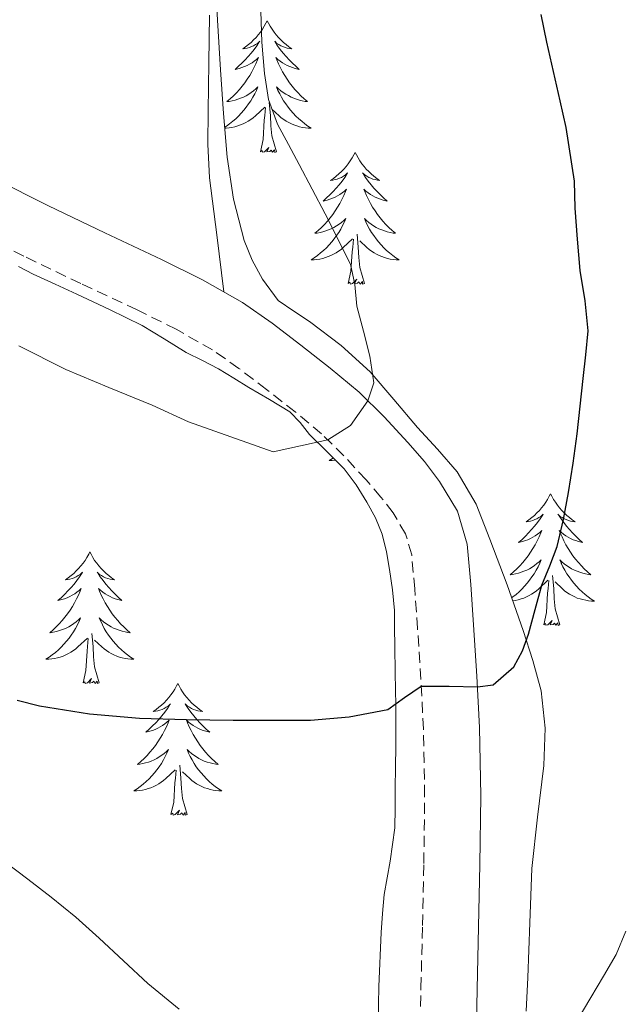
# Model space of a CAD drawing. Units: metres. Extents: x 607654 to 612155, y 4659464 to 4662503.
# Drawn here: x 609155 to 609210, y 4661081 to 4661171 of the extents above; entities that cross this region are included whole.
import ezdxf

# ---------------------------------------------------------------- set-up
doc = ezdxf.new("R2010")
doc.units = ezdxf.units.M
doc.header["$MEASUREMENT"] = 0
doc.linetypes.add('TRAZOSX2', pattern=[1.5, 1, -0.5])
for name, color, linetype, lineweight in [('Level 21', 19, 'Continuous', 0), ('Level 35', 92, 'Continuous', 0), ('Level 36', 19, 'Continuous', 40), ('Level 4', 36, 'Continuous', 30), ('Level 5', 36, 'Continuous', 0)]:
    doc.layers.add(name, color=color, linetype=linetype, lineweight=lineweight)

msp = doc.modelspace()

# ---------------------------------------------------------------- linework, layer by layer
at = {"layer": 'Level 21', "color": 19, "linetype": 'Continuous', "lineweight": 0}
msp.add_polyline3d([(609153.07, 4661156.18, 368.2), (609157.97, 4661153.74, 368.37), (609163.07, 4661151.3, 368.51), (609168.19, 4661148.89, 368.7), (609171.92, 4661147.05, 368.96), (609175.54, 4661144.99, 369.24), (609178.22, 4661143.12, 369.46), (609180.81, 4661141.13, 369.68), (609183.49, 4661139.05, 369.84), (609186.1, 4661136.87, 369.99), (609188.38, 4661134.64, 370.23), (609190.52, 4661132.31, 370.69), (609192.01, 4661130.59, 371.26), (609193.39, 4661128.79, 371.85), (609195, 4661126.1, 372.52), (609195.87, 4661123.11, 373.14), (609196.2, 4661119.47, 373.79), (609196.45, 4661115.82, 374.36), (609196.76, 4661111.18, 374.97), (609197, 4661106.53, 375.57), (609197.11, 4661100.33, 376.49), (609197.04, 4661094.13, 377.39), (609196.9, 4661088.48, 377.97), (609196.784, 4661082.826, 378.51), (609196.683, 4661078.166, 379.13)], dxfattribs=at)
at = {"layer": 'Level 21', "color": 19, "linetype": 'TRAZOSX2', "lineweight": 0}
msp.add_polyline3d([(609191.61, 4661078.26, 379.13), (609191.7, 4661082.94, 378.51), (609191.83, 4661088.6, 377.97), (609191.96, 4661094.21, 377.39), (609192.03, 4661100.32, 376.49), (609191.93, 4661106.36, 375.57), (609191.69, 4661110.87, 374.97), (609191.39, 4661115.48, 374.36), (609191.14, 4661119.07, 373.79), (609190.857, 4661122.162, 373.14), (609190.307, 4661124.052, 372.52), (609189.177, 4661125.942, 371.85), (609188.077, 4661127.381, 371.26), (609186.727, 4661128.931, 370.69), (609184.727, 4661131.111, 370.23), (609182.698, 4661133.101, 369.99), (609180.308, 4661135.091, 369.84), (609177.708, 4661137.11, 369.68), (609175.218, 4661139.03, 369.46), (609172.828, 4661140.69, 369.24), (609169.539, 4661142.56, 368.96), (609165.989, 4661144.319, 368.7), (609160.899, 4661146.709, 368.51), (609155.74, 4661149.179, 368.37), (609150.81, 4661151.638, 368.2)], dxfattribs=at)
at = {"layer": 'Level 35', "color": 92, "linetype": 'Continuous', "lineweight": 0, "ltscale": 0.5}
for points in [[(609180.18, 4661144.19, 375.83), (609178.78, 4661145.17, 375.68), (609177.34, 4661147.1, 375.58), (609176.41, 4661148.81, 375.58), (609175.69, 4661150.61, 375.55), (609174.71, 4661154.35, 375.34), (609174.15, 4661158.14, 375.12), (609173.83, 4661162.09, 374.91), (609173.56, 4661166.06, 374.7), (609173.27, 4661170.53, 374.64), (609173.04, 4661175.01, 374.61)], [(609155.25, 4661148.25, 371.94), (609156.59, 4661147.55, 371.93), (609158.56, 4661146.64, 371.94), (609160.54, 4661145.74, 371.96), (609163.5, 4661144.35, 371.94), (609166.44, 4661142.91, 372.09), (609168.45, 4661141.71, 372.35), (609170.43, 4661140.47, 372.63), (609171.91, 4661139.73, 372.83), (609173.37, 4661138.97, 373.02), (609174.74, 4661138.13, 373.19), (609176.1, 4661137.29, 373.28), (609177.97, 4661136.22, 373.32), (609179.82, 4661135.1, 373.34), (609180.76, 4661134.12, 373.33), (609181.61, 4661133.04, 373.33), (609183.18, 4661131.5, 373.43), (609184.73, 4661129.93, 373.64), (609185.83, 4661128.48, 373.87), (609186.79, 4661126.93, 374.13), (609187.57, 4661125.51, 374.4), (609188.18, 4661124.02, 374.7), (609188.58, 4661122.42, 375.03), (609188.85, 4661120.82, 375.45), (609189.13, 4661118.97, 376.07)], [(609201.21, 4661080.86, 385.52), (609201.37, 4661083.91, 384.78), (609201.56, 4661088.83, 384.06), (609201.75, 4661093.75, 383.35), (609202.25, 4661098.42, 382.22), (609202.83, 4661103.08, 381.12), (609202.95, 4661106.47, 380.67), (609202.57, 4661109.85, 380.5), (609201.84, 4661112.59, 380.5), (609200.95, 4661115.3, 380.5), (609199.49, 4661119.45, 380.5), (609197.94, 4661123.57, 380.5), (609196.69, 4661126.75, 380.19), (609194.99, 4661129.67, 379.52), (609193.2, 4661131.71, 378.82), (609191.37, 4661133.67, 378.14), (609189.25, 4661136.21, 377.47), (609187.1, 4661138.72, 376.91), (609184.46, 4661141.09, 376.45), (609181.6, 4661143.27, 376.02), (609180.18, 4661144.19, 375.83)], [(609189.13, 4661118.97, 376.07), (609189.29, 4661117.11, 376.7), (609189.31, 4661115.51, 377.21), (609189.34, 4661113.91, 377.72), (609189.37, 4661111.45, 378.58), (609189.39, 4661109.98, 378.97), (609189.42, 4661108.49, 379.32), (609189.43, 4661106.67, 379.74), (609189.43, 4661104.83, 380.12), (609189.4, 4661102.92, 380.27), (609189.36, 4661101, 380.24), (609189.35, 4661099.21, 380.05), (609189.33, 4661097.43, 379.96), (609188.9, 4661094.42, 380.27), (609188.36, 4661091.42, 380.58), (609188.2, 4661089.68, 380.69), (609188.09, 4661087.96, 380.9), (609187.89, 4661083.07, 382.19), (609187.79, 4661078.2, 383.62)]]:
    msp.add_polyline3d(points, dxfattribs=at)
at = {"layer": 'Level 36', "color": 92, "linetype": 'Continuous', "lineweight": 0}
for points in [[(609172.54, 4661170.98, 368.84), (609172.5, 4661166.67, 369.02), (609172.44, 4661162.35, 369.22), (609172.39, 4661159.31, 369.32), (609172.54, 4661156.27, 369.33), (609173.2, 4661151.11, 369.22), (609173.85, 4661145.95, 369.11)], [(609177.78, 4661170.48, 0.01), (609177.66, 4661170.26, 0.01), (609177.51, 4661169.99, 0.01), (609177.34, 4661169.72, 0.01), (609177.16, 4661169.46, 0.01), (609176.96, 4661169.21, 0.01), (609176.76, 4661168.98, 0.01), (609176.54, 4661168.75, 0.01), (609176.31, 4661168.53, 0.01), (609176.07, 4661168.33, 0.01), (609175.82, 4661168.14, 0.01), (609175.56, 4661167.96, 0.01), (609175.76, 4661167.99, 0.01), (609175.96, 4661168.02, 0.01), (609176.16, 4661168.08, 0.01), (609176.35, 4661168.15, 0.01), (609176.54, 4661168.23, 0.01), (609176.72, 4661168.33, 0.01), (609176.9, 4661168.44, 0.01), (609177.1, 4661168.63, 0.01), (609177.06, 4661168.57, 0.01), (609176.83, 4661168.23, 0.01), (609176.59, 4661167.89, 0.01), (609176.33, 4661167.56, 0.01), (609176.06, 4661167.25, 0.01), (609175.78, 4661166.94, 0.01), (609175.49, 4661166.65, 0.01), (609175.19, 4661166.37, 0.01), (609174.88, 4661166.09, 0.01), (609175, 4661166.12, 0.01), (609175.25, 4661166.17, 0.01), (609175.49, 4661166.25, 0.01), (609175.72, 4661166.34, 0.01), (609175.96, 4661166.44, 0.01), (609176.18, 4661166.56, 0.01), (609176.4, 4661166.69, 0.01), (609176.6, 4661166.83, 0.01), (609176.8, 4661166.99, 0.01), (609176.99, 4661167.16, 0.01)], [(609177.78, 4661170.48, 0.01), (609177.89, 4661170.26, 0.01), (609178.04, 4661169.99, 0.01), (609178.21, 4661169.72, 0.01), (609178.39, 4661169.46, 0.01), (609178.58, 4661169.21, 0.01), (609178.79, 4661168.98, 0.01), (609179.01, 4661168.75, 0.01), (609179.24, 4661168.53, 0.01), (609179.48, 4661168.33, 0.01), (609179.73, 4661168.14, 0.01), (609179.99, 4661167.96, 0.01), (609179.79, 4661167.99, 0.01), (609179.59, 4661168.02, 0.01), (609179.39, 4661168.08, 0.01), (609179.2, 4661168.15, 0.01), (609179.01, 4661168.23, 0.01), (609178.83, 4661168.33, 0.01), (609178.65, 4661168.44, 0.01), (609178.45, 4661168.63, 0.01), (609178.49, 4661168.57, 0.01), (609178.72, 4661168.23, 0.01), (609178.96, 4661167.89, 0.01), (609179.22, 4661167.56, 0.01), (609179.48, 4661167.25, 0.01), (609179.76, 4661166.94, 0.01), (609180.06, 4661166.65, 0.01), (609180.36, 4661166.37, 0.01), (609180.67, 4661166.09, 0.01), (609180.55, 4661166.12, 0.01), (609180.3, 4661166.17, 0.01), (609180.06, 4661166.25, 0.01), (609179.82, 4661166.34, 0.01), (609179.59, 4661166.44, 0.01), (609179.37, 4661166.56, 0.01), (609179.16, 4661166.69, 0.01), (609178.95, 4661166.83, 0.01), (609178.75, 4661166.99, 0.01), (609178.56, 4661167.16, 0.01), (609178.65, 4661166.94, 0.01), (609178.81, 4661166.58, 0.01), (609178.98, 4661166.22, 0.01), (609179.16, 4661165.88, 0.01), (609179.36, 4661165.54, 0.01), (609179.58, 4661165.21, 0.01), (609179.8, 4661164.88, 0.01), (609180.04, 4661164.57, 0.01), (609180.29, 4661164.27, 0.01), (609180.56, 4661163.98, 0.01), (609180.83, 4661163.69, 0.01), (609181.12, 4661163.43, 0.01), (609181.42, 4661163.17, 0.01), (609181.22, 4661163.19, 0.01), (609180.95, 4661163.24, 0.01), (609180.69, 4661163.3, 0.01), (609180.43, 4661163.38, 0.01), (609180.18, 4661163.47, 0.01), (609179.93, 4661163.58, 0.01), (609179.69, 4661163.71, 0.01), (609179.45, 4661163.84, 0.01), (609179.23, 4661163.99, 0.01), (609179.01, 4661164.16, 0.01), (609178.81, 4661164.33, 0.01), (609178.61, 4661164.52, 0.01), (609178.75, 4661164.19, 0.01)], [(609176.99, 4661167.158, 0.01), (609176.9, 4661166.938, 0.01), (609176.74, 4661166.578, 0.01), (609176.57, 4661166.218, 0.01), (609176.39, 4661165.878, 0.01), (609176.19, 4661165.538, 0.01), (609175.97, 4661165.208, 0.01), (609175.75, 4661164.878, 0.01), (609175.51, 4661164.568, 0.01), (609175.26, 4661164.268, 0.01), (609174.99, 4661163.978, 0.01), (609174.72, 4661163.688, 0.01), (609174.43, 4661163.428, 0.01), (609174.13, 4661163.168, 0.01), (609174.33, 4661163.188, 0.01), (609174.6, 4661163.238, 0.01), (609174.86, 4661163.298, 0.01), (609175.12, 4661163.378, 0.01), (609175.37, 4661163.468, 0.01), (609175.62, 4661163.578, 0.01), (609175.86, 4661163.708, 0.01), (609176.1, 4661163.838, 0.01), (609176.32, 4661163.988, 0.01), (609176.54, 4661164.158, 0.01), (609176.74, 4661164.328, 0.01), (609176.94, 4661164.518, 0.01), (609176.8, 4661164.188, 0.01), (609176.64, 4661163.868, 0.01), (609176.47, 4661163.558, 0.01), (609176.29, 4661163.248, 0.01), (609176.09, 4661162.958, 0.01), (609175.88, 4661162.668, 0.01), (609175.66, 4661162.388, 0.01), (609175.43, 4661162.118, 0.01), (609175.18, 4661161.868, 0.01), (609174.92, 4661161.618, 0.01), (609174.65, 4661161.388, 0.01), (609174.37, 4661161.168, 0.01), (609174.08, 4661160.958, 0.01), (609173.93, 4661160.848, 0.01)], [(609178.75, 4661164.188, 0.01), (609178.91, 4661163.868, 0.01), (609179.08, 4661163.558, 0.01), (609179.26, 4661163.248, 0.01), (609179.46, 4661162.958, 0.01), (609179.67, 4661162.668, 0.01), (609179.89, 4661162.388, 0.01), (609180.12, 4661162.118, 0.01), (609180.37, 4661161.868, 0.01), (609180.63, 4661161.618, 0.01), (609180.9, 4661161.388, 0.01), (609181.18, 4661161.168, 0.01), (609181.46, 4661160.958, 0.01), (609181.76, 4661160.768, 0.01), (609181.49, 4661160.768, 0.01), (609181.23, 4661160.798, 0.01), (609180.96, 4661160.838, 0.01), (609180.71, 4661160.898, 0.01), (609180.45, 4661160.968, 0.01), (609180.2, 4661161.058, 0.01), (609179.96, 4661161.158, 0.01), (609179.72, 4661161.268, 0.01), (609179.49, 4661161.408, 0.01), (609179.27, 4661161.548, 0.01), (609179.05, 4661161.708, 0.01), (609178.85, 4661161.878, 0.01), (609178.19, 4661162.498, 0.01)], [(609173.94, 4661160.77, 0.01), (609174.06, 4661160.77, 0.01), (609174.32, 4661160.8, 0.01), (609174.58, 4661160.84, 0.01), (609174.84, 4661160.9, 0.01), (609175.1, 4661160.97, 0.01), (609175.35, 4661161.06, 0.01), (609175.59, 4661161.16, 0.01), (609175.83, 4661161.27, 0.01), (609176.06, 4661161.41, 0.01), (609176.28, 4661161.55, 0.01), (609176.5, 4661161.71, 0.01), (609176.7, 4661161.88, 0.01), (609177.55, 4661162.68, 0.01)], [(609177.16, 4661158.63, 0.01), (609177.4, 4661159.75, 0.01), (609177.51, 4661161.49, 0.01), (609177.56, 4661161.92, 0.01), (609177.62, 4661162.65, 0.01)], [(609178.63, 4661158.63, 0.01), (609178.2, 4661160.07, 0.01), (609178.11, 4661160.97, 0.01), (609178.06, 4661161.92, 0.01), (609177.96, 4661163.09, 0.01)], [(609178.63, 4661158.63, 0.01), (609178.45, 4661158.56, 0.01), (609178.43, 4661158.8, 0.01), (609178.24, 4661158.58, 0.01), (609178.12, 4661158.78, 0.01), (609178, 4661158.67, 0.01), (609177.73, 4661158.62, 0.01), (609177.93, 4661159.01, 0.01), (609177.54, 4661158.63, 0.01), (609177.35, 4661158.58, 0.01), (609177.31, 4661158.74, 0.01), (609177.16, 4661158.63, 0.01)], [(609185.74, 4661158.56, 0.01), (609185.62, 4661158.34, 0.01), (609185.47, 4661158.07, 0.01), (609185.3, 4661157.8, 0.01), (609185.12, 4661157.54, 0.01), (609184.92, 4661157.3, 0.01), (609184.72, 4661157.06, 0.01), (609184.5, 4661156.83, 0.01), (609184.27, 4661156.62, 0.01), (609184.03, 4661156.41, 0.01), (609183.78, 4661156.22, 0.01), (609183.52, 4661156.04, 0.01), (609183.72, 4661156.07, 0.01), (609183.92, 4661156.11, 0.01), (609184.12, 4661156.16, 0.01), (609184.31, 4661156.23, 0.01), (609184.5, 4661156.31, 0.01), (609184.68, 4661156.41, 0.01), (609184.86, 4661156.53, 0.01), (609185.06, 4661156.72, 0.01), (609185.02, 4661156.65, 0.01), (609184.79, 4661156.31, 0.01), (609184.55, 4661155.97, 0.01), (609184.29, 4661155.64, 0.01), (609184.02, 4661155.33, 0.01), (609183.74, 4661155.02, 0.01), (609183.45, 4661154.73, 0.01), (609183.15, 4661154.45, 0.01), (609182.84, 4661154.17, 0.01), (609182.96, 4661154.2, 0.01), (609183.21, 4661154.26, 0.01), (609183.45, 4661154.33, 0.01), (609183.68, 4661154.42, 0.01), (609183.92, 4661154.52, 0.01), (609184.14, 4661154.64, 0.01), (609184.36, 4661154.77, 0.01), (609184.56, 4661154.91, 0.01), (609184.76, 4661155.07, 0.01), (609184.95, 4661155.24, 0.01), (609184.86, 4661155.02, 0.01), (609184.7, 4661154.66, 0.01), (609184.53, 4661154.3, 0.01), (609184.35, 4661153.96, 0.01), (609184.15, 4661153.62, 0.01), (609183.93, 4661153.29, 0.01), (609183.71, 4661152.96, 0.01), (609183.47, 4661152.65, 0.01), (609183.22, 4661152.35, 0.01), (609182.95, 4661152.06, 0.01), (609182.68, 4661151.78, 0.01), (609182.39, 4661151.51, 0.01), (609182.09, 4661151.25, 0.01), (609182.29, 4661151.27, 0.01), (609182.56, 4661151.32, 0.01), (609182.82, 4661151.38, 0.01), (609183.08, 4661151.46, 0.01), (609183.33, 4661151.56, 0.01), (609183.58, 4661151.66, 0.01), (609183.82, 4661151.79, 0.01), (609184.06, 4661151.93, 0.01), (609184.28, 4661152.07, 0.01), (609184.5, 4661152.24, 0.01), (609184.7, 4661152.41, 0.01), (609184.9, 4661152.6, 0.01), (609184.76, 4661152.28, 0.01)], [(609185.74, 4661158.56, 0.01), (609185.85, 4661158.34, 0.01), (609186, 4661158.07, 0.01), (609186.17, 4661157.8, 0.01), (609186.35, 4661157.54, 0.01), (609186.54, 4661157.3, 0.01), (609186.75, 4661157.06, 0.01), (609186.97, 4661156.83, 0.01), (609187.2, 4661156.62, 0.01), (609187.44, 4661156.41, 0.01), (609187.69, 4661156.22, 0.01), (609187.95, 4661156.04, 0.01), (609187.75, 4661156.07, 0.01), (609187.55, 4661156.11, 0.01), (609187.35, 4661156.16, 0.01), (609187.16, 4661156.23, 0.01), (609186.97, 4661156.31, 0.01), (609186.79, 4661156.41, 0.01), (609186.61, 4661156.53, 0.01), (609186.41, 4661156.72, 0.01), (609186.45, 4661156.65, 0.01), (609186.68, 4661156.31, 0.01), (609186.92, 4661155.97, 0.01), (609187.18, 4661155.64, 0.01), (609187.44, 4661155.33, 0.01), (609187.72, 4661155.02, 0.01), (609188.02, 4661154.73, 0.01), (609188.32, 4661154.45, 0.01), (609188.63, 4661154.17, 0.01), (609188.51, 4661154.2, 0.01), (609188.26, 4661154.26, 0.01), (609188.02, 4661154.33, 0.01), (609187.78, 4661154.42, 0.01), (609187.55, 4661154.52, 0.01), (609187.33, 4661154.64, 0.01), (609187.12, 4661154.77, 0.01), (609186.91, 4661154.91, 0.01), (609186.71, 4661155.07, 0.01), (609186.52, 4661155.24, 0.01), (609186.61, 4661155.02, 0.01), (609186.77, 4661154.66, 0.01), (609186.94, 4661154.3, 0.01), (609187.12, 4661153.96, 0.01), (609187.32, 4661153.62, 0.01), (609187.54, 4661153.29, 0.01), (609187.76, 4661152.96, 0.01), (609188, 4661152.65, 0.01), (609188.25, 4661152.35, 0.01), (609188.52, 4661152.06, 0.01), (609188.79, 4661151.78, 0.01), (609189.08, 4661151.51, 0.01), (609189.38, 4661151.25, 0.01), (609189.18, 4661151.27, 0.01), (609188.91, 4661151.32, 0.01), (609188.65, 4661151.38, 0.01), (609188.39, 4661151.46, 0.01), (609188.14, 4661151.56, 0.01), (609187.89, 4661151.66, 0.01), (609187.65, 4661151.79, 0.01), (609187.41, 4661151.93, 0.01), (609187.19, 4661152.07, 0.01), (609186.97, 4661152.24, 0.01), (609186.77, 4661152.41, 0.01), (609186.57, 4661152.6, 0.01), (609186.71, 4661152.28, 0.01)], [(609184.759, 4661152.279, 0.01), (609184.599, 4661151.949, 0.01), (609184.429, 4661151.639, 0.01), (609184.249, 4661151.339, 0.01), (609184.049, 4661151.039, 0.01), (609183.839, 4661150.749, 0.01), (609183.619, 4661150.469, 0.01), (609183.389, 4661150.209, 0.01), (609183.139, 4661149.949, 0.01), (609182.879, 4661149.699, 0.01), (609182.609, 4661149.469, 0.01), (609182.329, 4661149.249, 0.01), (609182.039, 4661149.039, 0.01), (609181.759, 4661148.849, 0.01), (609182.019, 4661148.849, 0.01), (609182.279, 4661148.879, 0.01), (609182.539, 4661148.919, 0.01), (609182.799, 4661148.979, 0.01), (609183.059, 4661149.049, 0.01), (609183.309, 4661149.139, 0.01), (609183.549, 4661149.239, 0.01), (609183.789, 4661149.359, 0.01), (609184.019, 4661149.489, 0.01), (609184.239, 4661149.629, 0.01), (609184.459, 4661149.789, 0.01), (609184.659, 4661149.959, 0.01), (609185.509, 4661150.759, 0.01)], [(609186.709, 4661152.279, 0.01), (609186.869, 4661151.949, 0.01), (609187.039, 4661151.639, 0.01), (609187.219, 4661151.339, 0.01), (609187.419, 4661151.039, 0.01), (609187.629, 4661150.749, 0.01), (609187.849, 4661150.469, 0.01), (609188.079, 4661150.209, 0.01), (609188.329, 4661149.949, 0.01), (609188.589, 4661149.699, 0.01), (609188.859, 4661149.469, 0.01), (609189.139, 4661149.249, 0.01), (609189.419, 4661149.039, 0.01), (609189.719, 4661148.849, 0.01), (609189.449, 4661148.849, 0.01), (609189.189, 4661148.879, 0.01), (609188.919, 4661148.919, 0.01), (609188.669, 4661148.979, 0.01), (609188.409, 4661149.049, 0.01), (609188.159, 4661149.139, 0.01), (609187.919, 4661149.239, 0.01), (609187.679, 4661149.359, 0.01), (609187.449, 4661149.489, 0.01), (609187.229, 4661149.629, 0.01), (609187.009, 4661149.789, 0.01), (609186.809, 4661149.959, 0.01), (609186.149, 4661150.579, 0.01)], [(609185.12, 4661146.71, 0.01), (609185.36, 4661147.83, 0.01), (609185.47, 4661149.57, 0.01), (609185.52, 4661150, 0.01), (609185.58, 4661150.73, 0.01)], [(609186.59, 4661146.71, 0.01), (609186.16, 4661148.15, 0.01), (609186.07, 4661149.05, 0.01), (609186.02, 4661150, 0.01), (609185.92, 4661151.17, 0.01)], [(609186.59, 4661146.71, 0.01), (609186.41, 4661146.64, 0.01), (609186.39, 4661146.88, 0.01), (609186.2, 4661146.66, 0.01), (609186.08, 4661146.86, 0.01), (609185.96, 4661146.75, 0.01), (609185.69, 4661146.7, 0.01), (609185.89, 4661147.09, 0.01), (609185.5, 4661146.71, 0.01), (609185.31, 4661146.66, 0.01), (609185.27, 4661146.82, 0.01), (609185.12, 4661146.71, 0.01)], [(609183.75, 4661130.92, 0.01), (609183.69, 4661130.88, 0.01), (609183.4, 4661130.69, 0.01), (609183.66, 4661130.69, 0.01), (609183.93, 4661130.72, 0.01), (609183.95, 4661130.72, 0.01)], [(609203.43, 4661127.67, 0.01), (609203.32, 4661127.45, 0.01), (609203.17, 4661127.17, 0.01), (609203, 4661126.91, 0.01), (609202.82, 4661126.65, 0.01), (609202.62, 4661126.4, 0.01), (609202.42, 4661126.17, 0.01), (609202.2, 4661125.94, 0.01), (609201.97, 4661125.72, 0.01), (609201.73, 4661125.52, 0.01), (609201.48, 4661125.33, 0.01), (609201.22, 4661125.15, 0.01), (609201.42, 4661125.17, 0.01), (609201.62, 4661125.21, 0.01), (609201.82, 4661125.27, 0.01), (609202.01, 4661125.34, 0.01), (609202.2, 4661125.42, 0.01), (609202.38, 4661125.52, 0.01), (609202.56, 4661125.63, 0.01), (609202.76, 4661125.82, 0.01), (609202.72, 4661125.76, 0.01), (609202.49, 4661125.41, 0.01), (609202.25, 4661125.08, 0.01), (609201.99, 4661124.75, 0.01), (609201.72, 4661124.43, 0.01), (609201.44, 4661124.13, 0.01), (609201.15, 4661123.84, 0.01), (609200.85, 4661123.55, 0.01), (609200.54, 4661123.28, 0.01), (609200.66, 4661123.31, 0.01), (609200.9, 4661123.36, 0.01), (609201.15, 4661123.44, 0.01), (609201.38, 4661123.52, 0.01), (609201.61, 4661123.63, 0.01), (609201.84, 4661123.75, 0.01), (609202.05, 4661123.88, 0.01), (609202.26, 4661124.02, 0.01), (609202.46, 4661124.18, 0.01)], [(609203.43, 4661127.67, 0.01), (609203.54, 4661127.45, 0.01), (609203.7, 4661127.17, 0.01), (609203.87, 4661126.91, 0.01), (609204.05, 4661126.65, 0.01), (609204.24, 4661126.4, 0.01), (609204.45, 4661126.17, 0.01), (609204.67, 4661125.94, 0.01), (609204.9, 4661125.72, 0.01), (609205.14, 4661125.52, 0.01), (609205.39, 4661125.33, 0.01), (609205.65, 4661125.15, 0.01), (609205.45, 4661125.17, 0.01), (609205.25, 4661125.21, 0.01), (609205.05, 4661125.27, 0.01), (609204.85, 4661125.34, 0.01), (609204.66, 4661125.42, 0.01), (609204.48, 4661125.52, 0.01), (609204.31, 4661125.63, 0.01), (609204.1, 4661125.82, 0.01), (609204.15, 4661125.76, 0.01), (609204.38, 4661125.41, 0.01), (609204.62, 4661125.08, 0.01), (609204.88, 4661124.75, 0.01), (609205.14, 4661124.43, 0.01), (609205.42, 4661124.13, 0.01), (609205.72, 4661123.84, 0.01), (609206.02, 4661123.55, 0.01), (609206.33, 4661123.28, 0.01), (609206.21, 4661123.31, 0.01), (609205.96, 4661123.36, 0.01), (609205.72, 4661123.44, 0.01), (609205.48, 4661123.52, 0.01), (609205.25, 4661123.63, 0.01), (609205.03, 4661123.75, 0.01), (609204.81, 4661123.88, 0.01), (609204.61, 4661124.02, 0.01), (609204.41, 4661124.18, 0.01), (609204.22, 4661124.35, 0.01), (609204.31, 4661124.13, 0.01), (609204.47, 4661123.77, 0.01), (609204.64, 4661123.41, 0.01), (609204.82, 4661123.06, 0.01), (609205.02, 4661122.72, 0.01), (609205.23, 4661122.39, 0.01), (609205.46, 4661122.07, 0.01), (609205.7, 4661121.76, 0.01), (609205.95, 4661121.46, 0.01), (609206.22, 4661121.16, 0.01), (609206.49, 4661120.88, 0.01), (609206.78, 4661120.61, 0.01), (609207.07, 4661120.35, 0.01), (609206.88, 4661120.38, 0.01), (609206.61, 4661120.43, 0.01), (609206.35, 4661120.49, 0.01), (609206.09, 4661120.57, 0.01), (609205.83, 4661120.66, 0.01), (609205.59, 4661120.77, 0.01), (609205.34, 4661120.89, 0.01), (609205.11, 4661121.03, 0.01), (609204.89, 4661121.18, 0.01), (609204.67, 4661121.35, 0.01), (609204.46, 4661121.52, 0.01), (609204.27, 4661121.71, 0.01), (609204.41, 4661121.38, 0.01)], [(609202.456, 4661124.182, 0.01), (609202.636, 4661124.352, 0.01), (609202.556, 4661124.132, 0.01), (609202.396, 4661123.772, 0.01), (609202.226, 4661123.412, 0.01), (609202.036, 4661123.062, 0.01), (609201.836, 4661122.722, 0.01), (609201.626, 4661122.392, 0.01), (609201.396, 4661122.072, 0.01), (609201.166, 4661121.762, 0.01), (609200.916, 4661121.462, 0.01), (609200.646, 4661121.162, 0.01), (609200.376, 4661120.882, 0.01), (609200.086, 4661120.612, 0.01), (609199.786, 4661120.352, 0.01), (609199.986, 4661120.382, 0.01), (609200.256, 4661120.432, 0.01), (609200.516, 4661120.492, 0.01), (609200.776, 4661120.572, 0.01), (609201.026, 4661120.662, 0.01), (609201.276, 4661120.772, 0.01), (609201.516, 4661120.892, 0.01), (609201.756, 4661121.032, 0.01), (609201.976, 4661121.182, 0.01), (609202.196, 4661121.352, 0.01), (609202.396, 4661121.522, 0.01), (609202.596, 4661121.712, 0.01), (609202.456, 4661121.382, 0.01), (609202.296, 4661121.062, 0.01), (609202.126, 4661120.752, 0.01), (609201.946, 4661120.442, 0.01), (609201.746, 4661120.152, 0.01), (609201.536, 4661119.863, 0.01), (609201.316, 4661119.583, 0.01), (609201.076, 4661119.313, 0.01), (609200.836, 4661119.053, 0.01), (609200.576, 4661118.813, 0.01), (609200.306, 4661118.573, 0.01), (609200.026, 4661118.353, 0.01), (609199.906, 4661118.263, 0.01)], [(609161.72, 4661122.41, 0.01), (609161.61, 4661122.2, 0.01), (609161.45, 4661121.92, 0.01), (609161.29, 4661121.65, 0.01), (609161.1, 4661121.4, 0.01), (609160.91, 4661121.15, 0.01), (609160.7, 4661120.91, 0.01), (609160.48, 4661120.69, 0.01), (609160.25, 4661120.47, 0.01), (609160.01, 4661120.27, 0.01), (609159.76, 4661120.08, 0.01), (609159.5, 4661119.9, 0.01), (609159.7, 4661119.92, 0.01), (609159.9, 4661119.96, 0.01), (609160.1, 4661120.01, 0.01), (609160.3, 4661120.08, 0.01), (609160.49, 4661120.17, 0.01), (609160.67, 4661120.27, 0.01), (609160.84, 4661120.38, 0.01), (609161.05, 4661120.57, 0.01), (609161.01, 4661120.51, 0.01), (609160.78, 4661120.16, 0.01), (609160.53, 4661119.82, 0.01), (609160.28, 4661119.5, 0.01), (609160.01, 4661119.18, 0.01), (609159.73, 4661118.88, 0.01), (609159.44, 4661118.58, 0.01), (609159.14, 4661118.3, 0.01), (609158.82, 4661118.03, 0.01), (609158.95, 4661118.05, 0.01), (609159.19, 4661118.11, 0.01), (609159.43, 4661118.18, 0.01), (609159.67, 4661118.27, 0.01), (609159.9, 4661118.37, 0.01), (609160.12, 4661118.49, 0.01), (609160.34, 4661118.62, 0.01), (609160.55, 4661118.77, 0.01), (609160.74, 4661118.93, 0.01), (609160.93, 4661119.09, 0.01), (609160.84, 4661118.87, 0.01), (609160.69, 4661118.51, 0.01), (609160.52, 4661118.16, 0.01), (609160.33, 4661117.81, 0.01), (609160.13, 4661117.47, 0.01), (609159.92, 4661117.14, 0.01), (609159.69, 4661116.82, 0.01), (609159.45, 4661116.51, 0.01), (609159.2, 4661116.2, 0.01), (609158.94, 4661115.91, 0.01), (609158.66, 4661115.63, 0.01), (609158.38, 4661115.36, 0.01), (609158.08, 4661115.1, 0.01), (609158.28, 4661115.13, 0.01), (609158.54, 4661115.17, 0.01), (609158.8, 4661115.24, 0.01), (609159.06, 4661115.32, 0.01), (609159.32, 4661115.41, 0.01), (609159.57, 4661115.52, 0.01), (609159.81, 4661115.64, 0.01), (609160.04, 4661115.78, 0.01), (609160.27, 4661115.93, 0.01), (609160.48, 4661116.09, 0.01), (609160.69, 4661116.27, 0.01), (609160.88, 4661116.46, 0.01), (609160.74, 4661116.13, 0.01)], [(609161.72, 4661122.41, 0.01), (609161.83, 4661122.2, 0.01), (609161.99, 4661121.92, 0.01), (609162.15, 4661121.65, 0.01), (609162.34, 4661121.4, 0.01), (609162.53, 4661121.15, 0.01), (609162.74, 4661120.91, 0.01), (609162.96, 4661120.69, 0.01), (609163.19, 4661120.47, 0.01), (609163.43, 4661120.27, 0.01), (609163.68, 4661120.08, 0.01), (609163.94, 4661119.9, 0.01), (609163.74, 4661119.92, 0.01), (609163.54, 4661119.96, 0.01), (609163.34, 4661120.01, 0.01), (609163.14, 4661120.08, 0.01), (609162.95, 4661120.17, 0.01), (609162.77, 4661120.27, 0.01), (609162.6, 4661120.38, 0.01), (609162.39, 4661120.57, 0.01), (609162.43, 4661120.51, 0.01), (609162.66, 4661120.16, 0.01), (609162.91, 4661119.82, 0.01), (609163.16, 4661119.5, 0.01), (609163.43, 4661119.18, 0.01), (609163.71, 4661118.88, 0.01), (609164, 4661118.58, 0.01), (609164.3, 4661118.3, 0.01), (609164.62, 4661118.03, 0.01), (609164.49, 4661118.05, 0.01), (609164.25, 4661118.11, 0.01), (609164.01, 4661118.18, 0.01), (609163.77, 4661118.27, 0.01), (609163.54, 4661118.37, 0.01), (609163.32, 4661118.49, 0.01), (609163.1, 4661118.62, 0.01), (609162.89, 4661118.77, 0.01), (609162.7, 4661118.93, 0.01), (609162.51, 4661119.09, 0.01), (609162.6, 4661118.87, 0.01), (609162.75, 4661118.51, 0.01), (609162.92, 4661118.16, 0.01), (609163.11, 4661117.81, 0.01), (609163.31, 4661117.47, 0.01), (609163.52, 4661117.14, 0.01), (609163.75, 4661116.82, 0.01), (609163.99, 4661116.51, 0.01), (609164.24, 4661116.2, 0.01), (609164.5, 4661115.91, 0.01), (609164.78, 4661115.63, 0.01), (609165.06, 4661115.36, 0.01), (609165.36, 4661115.1, 0.01), (609165.16, 4661115.13, 0.01), (609164.9, 4661115.17, 0.01), (609164.64, 4661115.24, 0.01), (609164.38, 4661115.32, 0.01), (609164.12, 4661115.41, 0.01), (609163.87, 4661115.52, 0.01), (609163.63, 4661115.64, 0.01), (609163.4, 4661115.78, 0.01), (609163.17, 4661115.93, 0.01), (609162.96, 4661116.09, 0.01), (609162.75, 4661116.27, 0.01), (609162.56, 4661116.46, 0.01), (609162.7, 4661116.13, 0.01)], [(609204.406, 4661121.382, 0.01), (609204.556, 4661121.062, 0.01), (609204.726, 4661120.752, 0.01), (609204.916, 4661120.443, 0.01), (609205.106, 4661120.153, 0.01), (609205.316, 4661119.863, 0.01), (609205.546, 4661119.583, 0.01), (609205.776, 4661119.313, 0.01), (609206.026, 4661119.053, 0.01), (609206.286, 4661118.813, 0.01), (609206.556, 4661118.573, 0.01), (609206.826, 4661118.353, 0.01), (609207.116, 4661118.143, 0.01), (609207.406, 4661117.953, 0.01), (609207.146, 4661117.963, 0.01), (609206.876, 4661117.993, 0.01), (609206.616, 4661118.033, 0.01), (609206.356, 4661118.093, 0.01), (609206.106, 4661118.163, 0.01), (609205.856, 4661118.243, 0.01), (609205.616, 4661118.353, 0.01), (609205.376, 4661118.463, 0.01), (609205.146, 4661118.593, 0.01), (609204.916, 4661118.743, 0.01), (609204.706, 4661118.903, 0.01), (609204.506, 4661119.073, 0.01), (609203.846, 4661119.693, 0.01)], [(609200, 4661117.99, 0.01), (609200.24, 4661118.03, 0.01), (609200.5, 4661118.09, 0.01), (609200.76, 4661118.16, 0.01), (609201.01, 4661118.24, 0.01), (609201.25, 4661118.35, 0.01), (609201.49, 4661118.46, 0.01), (609201.72, 4661118.59, 0.01), (609201.94, 4661118.74, 0.01), (609202.15, 4661118.9, 0.01), (609202.36, 4661119.07, 0.01), (609203.2, 4661119.87, 0.01)], [(609202.81, 4661115.82, 0.01), (609203.06, 4661116.93, 0.01), (609203.17, 4661118.68, 0.01), (609203.22, 4661119.11, 0.01), (609203.28, 4661119.83, 0.01)], [(609204.28, 4661115.82, 0.01), (609203.86, 4661117.26, 0.01), (609203.76, 4661118.16, 0.01), (609203.72, 4661119.11, 0.01), (609203.62, 4661120.27, 0.01)], [(609160.737, 4661116.132, 0.01), (609160.587, 4661115.812, 0.01), (609160.417, 4661115.492, 0.01), (609160.237, 4661115.192, 0.01), (609160.037, 4661114.892, 0.01), (609159.827, 4661114.612, 0.01), (609159.607, 4661114.332, 0.01), (609159.367, 4661114.062, 0.01), (609159.117, 4661113.802, 0.01), (609158.867, 4661113.562, 0.01), (609158.597, 4661113.322, 0.01), (609158.317, 4661113.102, 0.01), (609158.027, 4661112.892, 0.01), (609157.737, 4661112.702, 0.01), (609157.997, 4661112.712, 0.01), (609158.267, 4661112.732, 0.01), (609158.527, 4661112.772, 0.01), (609158.787, 4661112.832, 0.01), (609159.037, 4661112.902, 0.01), (609159.287, 4661112.992, 0.01), (609159.537, 4661113.092, 0.01), (609159.777, 4661113.212, 0.01), (609160.007, 4661113.342, 0.01), (609160.227, 4661113.492, 0.01), (609160.437, 4661113.642, 0.01), (609160.637, 4661113.812, 0.01), (609161.487, 4661114.612, 0.01)], [(609162.697, 4661116.132, 0.01), (609162.847, 4661115.812, 0.01), (609163.017, 4661115.492, 0.01), (609163.197, 4661115.192, 0.01), (609163.397, 4661114.892, 0.01), (609163.607, 4661114.612, 0.01), (609163.827, 4661114.332, 0.01), (609164.067, 4661114.062, 0.01), (609164.317, 4661113.802, 0.01), (609164.567, 4661113.562, 0.01), (609164.837, 4661113.322, 0.01), (609165.117, 4661113.102, 0.01), (609165.407, 4661112.892, 0.01), (609165.697, 4661112.702, 0.01), (609165.437, 4661112.712, 0.01), (609165.167, 4661112.732, 0.01), (609164.907, 4661112.772, 0.01), (609164.647, 4661112.832, 0.01), (609164.397, 4661112.902, 0.01), (609164.147, 4661112.992, 0.01), (609163.897, 4661113.092, 0.01), (609163.657, 4661113.212, 0.01), (609163.427, 4661113.342, 0.01), (609163.207, 4661113.492, 0.01), (609162.997, 4661113.642, 0.01), (609162.797, 4661113.812, 0.01), (609162.137, 4661114.432, 0.01)], [(609204.28, 4661115.82, 0.01), (609204.11, 4661115.75, 0.01), (609204.09, 4661115.99, 0.01), (609203.9, 4661115.77, 0.01), (609203.78, 4661115.97, 0.01), (609203.66, 4661115.86, 0.01), (609203.39, 4661115.81, 0.01), (609203.58, 4661116.2, 0.01), (609203.2, 4661115.82, 0.01), (609203.01, 4661115.77, 0.01), (609202.97, 4661115.93, 0.01), (609202.81, 4661115.82, 0.01)], [(609162.57, 4661110.56, 0.01), (609162.14, 4661112, 0.01), (609162.05, 4661112.91, 0.01), (609162, 4661113.86, 0.01), (609161.9, 4661115.02, 0.01)], [(609161.1, 4661110.56, 0.01), (609161.35, 4661111.68, 0.01), (609161.46, 4661113.42, 0.01), (609161.51, 4661113.86, 0.01), (609161.57, 4661114.58, 0.01)], [(609162.57, 4661110.56, 0.01), (609162.4, 4661110.5, 0.01), (609162.38, 4661110.73, 0.01), (609162.19, 4661110.51, 0.01), (609162.07, 4661110.72, 0.01), (609161.95, 4661110.61, 0.01), (609161.68, 4661110.55, 0.01), (609161.87, 4661110.95, 0.01), (609161.49, 4661110.57, 0.01), (609161.3, 4661110.51, 0.01), (609161.26, 4661110.67, 0.01), (609161.1, 4661110.56, 0.01)], [(609169.68, 4661110.5, 0.01), (609169.57, 4661110.28, 0.01), (609169.41, 4661110, 0.01), (609169.25, 4661109.74, 0.01), (609169.06, 4661109.48, 0.01), (609168.87, 4661109.23, 0.01), (609168.66, 4661108.99, 0.01), (609168.44, 4661108.77, 0.01), (609168.21, 4661108.55, 0.01), (609167.97, 4661108.35, 0.01), (609167.72, 4661108.16, 0.01), (609167.46, 4661107.98, 0.01), (609167.66, 4661108, 0.01), (609167.86, 4661108.04, 0.01), (609168.06, 4661108.09, 0.01), (609168.26, 4661108.16, 0.01), (609168.45, 4661108.25, 0.01), (609168.63, 4661108.35, 0.01), (609168.8, 4661108.46, 0.01), (609169.01, 4661108.65, 0.01), (609168.97, 4661108.59, 0.01), (609168.74, 4661108.24, 0.01), (609168.49, 4661107.91, 0.01), (609168.24, 4661107.58, 0.01), (609167.97, 4661107.26, 0.01), (609167.69, 4661106.96, 0.01), (609167.4, 4661106.66, 0.01), (609167.1, 4661106.38, 0.01), (609166.78, 4661106.11, 0.01), (609166.91, 4661106.13, 0.01), (609167.15, 4661106.19, 0.01), (609167.39, 4661106.26, 0.01), (609167.63, 4661106.35, 0.01), (609167.86, 4661106.45, 0.01), (609168.08, 4661106.57, 0.01), (609168.3, 4661106.7, 0.01), (609168.51, 4661106.85, 0.01), (609168.7, 4661107.01, 0.01), (609168.89, 4661107.18, 0.01), (609168.8, 4661106.95, 0.01), (609168.65, 4661106.59, 0.01), (609168.48, 4661106.24, 0.01), (609168.29, 4661105.89, 0.01), (609168.09, 4661105.55, 0.01), (609167.88, 4661105.22, 0.01), (609167.65, 4661104.9, 0.01), (609167.41, 4661104.59, 0.01), (609167.16, 4661104.28, 0.01), (609166.9, 4661103.99, 0.01), (609166.62, 4661103.71, 0.01), (609166.34, 4661103.44, 0.01), (609166.04, 4661103.18, 0.01), (609166.24, 4661103.21, 0.01), (609166.5, 4661103.25, 0.01), (609166.76, 4661103.32, 0.01), (609167.02, 4661103.4, 0.01), (609167.28, 4661103.49, 0.01), (609167.53, 4661103.6, 0.01), (609167.77, 4661103.72, 0.01), (609168, 4661103.86, 0.01), (609168.23, 4661104.01, 0.01), (609168.44, 4661104.17, 0.01), (609168.65, 4661104.35, 0.01), (609168.84, 4661104.54, 0.01), (609168.7, 4661104.21, 0.01)], [(609169.68, 4661110.5, 0.01), (609169.79, 4661110.28, 0.01), (609169.95, 4661110, 0.01), (609170.11, 4661109.74, 0.01), (609170.3, 4661109.48, 0.01), (609170.49, 4661109.23, 0.01), (609170.7, 4661108.99, 0.01), (609170.92, 4661108.77, 0.01), (609171.15, 4661108.55, 0.01), (609171.39, 4661108.35, 0.01), (609171.64, 4661108.16, 0.01), (609171.9, 4661107.98, 0.01), (609171.7, 4661108, 0.01), (609171.5, 4661108.04, 0.01), (609171.3, 4661108.09, 0.01), (609171.1, 4661108.16, 0.01), (609170.91, 4661108.25, 0.01), (609170.73, 4661108.35, 0.01), (609170.56, 4661108.46, 0.01), (609170.35, 4661108.65, 0.01), (609170.39, 4661108.59, 0.01), (609170.62, 4661108.24, 0.01), (609170.87, 4661107.91, 0.01), (609171.12, 4661107.58, 0.01), (609171.39, 4661107.26, 0.01), (609171.67, 4661106.96, 0.01), (609171.96, 4661106.66, 0.01), (609172.26, 4661106.38, 0.01), (609172.58, 4661106.11, 0.01), (609172.45, 4661106.13, 0.01), (609172.21, 4661106.19, 0.01), (609171.97, 4661106.26, 0.01), (609171.73, 4661106.35, 0.01), (609171.5, 4661106.45, 0.01), (609171.28, 4661106.57, 0.01), (609171.06, 4661106.7, 0.01), (609170.85, 4661106.85, 0.01), (609170.66, 4661107.01, 0.01), (609170.47, 4661107.18, 0.01), (609170.56, 4661106.95, 0.01), (609170.71, 4661106.59, 0.01), (609170.88, 4661106.24, 0.01), (609171.07, 4661105.89, 0.01), (609171.27, 4661105.55, 0.01), (609171.48, 4661105.22, 0.01), (609171.71, 4661104.9, 0.01), (609171.95, 4661104.59, 0.01), (609172.2, 4661104.28, 0.01), (609172.46, 4661103.99, 0.01), (609172.74, 4661103.71, 0.01), (609173.02, 4661103.44, 0.01), (609173.32, 4661103.18, 0.01), (609173.12, 4661103.21, 0.01), (609172.86, 4661103.25, 0.01), (609172.6, 4661103.32, 0.01), (609172.34, 4661103.4, 0.01), (609172.08, 4661103.49, 0.01), (609171.83, 4661103.6, 0.01), (609171.59, 4661103.72, 0.01), (609171.36, 4661103.86, 0.01), (609171.13, 4661104.01, 0.01), (609170.92, 4661104.17, 0.01), (609170.71, 4661104.35, 0.01), (609170.52, 4661104.54, 0.01), (609170.66, 4661104.21, 0.01)], [(609168.696, 4661104.213, 0.01), (609168.546, 4661103.893, 0.01), (609168.376, 4661103.583, 0.01), (609168.196, 4661103.273, 0.01), (609167.996, 4661102.973, 0.01), (609167.786, 4661102.693, 0.01), (609167.566, 4661102.413, 0.01), (609167.326, 4661102.143, 0.01), (609167.076, 4661101.883, 0.01), (609166.826, 4661101.643, 0.01), (609166.556, 4661101.403, 0.01), (609166.276, 4661101.183, 0.01), (609165.986, 4661100.973, 0.01), (609165.696, 4661100.784, 0.01), (609165.956, 4661100.794, 0.01), (609166.226, 4661100.814, 0.01), (609166.486, 4661100.864, 0.01), (609166.746, 4661100.914, 0.01), (609166.996, 4661100.994, 0.01), (609167.246, 4661101.074, 0.01), (609167.496, 4661101.174, 0.01), (609167.736, 4661101.294, 0.01), (609167.966, 4661101.423, 0.01), (609168.186, 4661101.573, 0.01), (609168.396, 4661101.733, 0.01), (609168.596, 4661101.893, 0.01), (609169.446, 4661102.693, 0.01)], [(609170.656, 4661104.213, 0.01), (609170.806, 4661103.893, 0.01), (609170.976, 4661103.583, 0.01), (609171.156, 4661103.273, 0.01), (609171.356, 4661102.973, 0.01), (609171.566, 4661102.693, 0.01), (609171.786, 4661102.413, 0.01), (609172.026, 4661102.144, 0.01), (609172.276, 4661101.884, 0.01), (609172.526, 4661101.644, 0.01), (609172.796, 4661101.404, 0.01), (609173.076, 4661101.184, 0.01), (609173.366, 4661100.974, 0.01), (609173.656, 4661100.784, 0.01), (609173.396, 4661100.794, 0.01), (609173.126, 4661100.814, 0.01), (609172.866, 4661100.864, 0.01), (609172.606, 4661100.914, 0.01), (609172.356, 4661100.994, 0.01), (609172.106, 4661101.074, 0.01), (609171.856, 4661101.174, 0.01), (609171.616, 4661101.294, 0.01), (609171.386, 4661101.424, 0.01), (609171.166, 4661101.574, 0.01), (609170.956, 4661101.734, 0.01), (609170.756, 4661101.894, 0.01), (609170.096, 4661102.513, 0.01)], [(609169.06, 4661098.65, 0.01), (609169.31, 4661099.76, 0.01), (609169.42, 4661101.51, 0.01), (609169.47, 4661101.94, 0.01), (609169.53, 4661102.66, 0.01)], [(609170.53, 4661098.65, 0.01), (609170.1, 4661100.09, 0.01), (609170.01, 4661100.99, 0.01), (609169.96, 4661101.94, 0.01), (609169.86, 4661103.1, 0.01)], [(609170.53, 4661098.65, 0.01), (609170.36, 4661098.58, 0.01), (609170.34, 4661098.82, 0.01), (609170.15, 4661098.59, 0.01), (609170.03, 4661098.8, 0.01), (609169.91, 4661098.69, 0.01), (609169.64, 4661098.63, 0.01), (609169.83, 4661099.03, 0.01), (609169.45, 4661098.65, 0.01), (609169.26, 4661098.59, 0.01), (609169.22, 4661098.76, 0.01), (609169.06, 4661098.65, 0.01)]]:
    msp.add_polyline3d(points, dxfattribs=at)
at = {"layer": 'Level 4', "color": 36, "linetype": 'Continuous', "lineweight": 30}
for points in [[(609170.46, 4661107.25, 375.01), (609174.7, 4661107.19, 375.01), (609178.19, 4661107.18, 375.01), (609181.68, 4661107.2, 375.01), (609185.2, 4661107.49, 375.01), (609188.7, 4661108.15, 375.01), (609190.21, 4661109.24, 375.01), (609191.73, 4661110.26, 375.01), (609194.26, 4661110.27, 375.01), (609196.81, 4661110.19, 375.01), (609198.23, 4661110.39, 375.01), (609200.12, 4661112.01, 375.01), (609200.88, 4661113.46, 375.01), (609201.44, 4661114.97, 375.01), (609202.04, 4661117.2, 375.01), (609202.65, 4661119.42, 375.01), (609203.36, 4661121.15, 375.01), (609204.03, 4661122.9, 375.01), (609204.61, 4661125.34, 375.01), (609205.06, 4661127.79, 375.01), (609205.47, 4661130.44, 375.01), (609205.84, 4661133.1, 375.01), (609206.11, 4661135.61, 375.01), (609206.39, 4661138.12, 375.01), (609206.63, 4661140.26, 375.01), (609206.83, 4661142.41, 375.01), (609206.58, 4661145.14, 375.01), (609206.12, 4661147.88, 375.01), (609205.88, 4661150.71, 375.01), (609205.67, 4661153.54, 375.01), (609205.6, 4661155.98, 375.01), (609204.86, 4661160.84, 375.01), (609204.29, 4661163.25, 375.01), (609203.7, 4661165.9, 375.01), (609203.11, 4661168.55, 375.01), (609202.58, 4661171.05, 375.01)], [(609155.127, 4661108.992, 375.01), (609157.157, 4661108.493, 375.01), (609161.676, 4661107.763, 375.01), (609166.216, 4661107.373, 375.01), (609170.456, 4661107.253, 375.01)]]:
    msp.add_polyline3d(points, dxfattribs=at)
at = {"layer": 'Level 5', "color": 36, "linetype": 'Continuous', "lineweight": 0}
for points in [[(609155.28, 4661141.07, 370.01), (609159.53, 4661138.91, 370.01), (609163.44, 4661137.29, 370.01), (609167.37, 4661135.69, 370.01), (609170.64, 4661134.18, 370.01), (609178.3, 4661131.47, 370.01), (609180.78, 4661132.01, 370.01), (609183.26, 4661132.56, 370.01), (609185.33, 4661133.87, 370.01), (609186.9, 4661136.09, 370.01), (609187.44, 4661137.71, 370.01), (609187.08, 4661140.12, 370.01), (609186.48, 4661142.4, 370.01), (609185.9, 4661144.67, 370.01), (609185.71, 4661146.61, 370.01), (609185.32, 4661148.47, 370.01), (609183.03, 4661153, 370.01), (609180.67, 4661157.47, 370.01), (609179.69, 4661159.3, 370.01), (609178.72, 4661161.14, 370.01), (609177.9, 4661163.37, 370.01), (609177.52, 4661165.72, 370.01), (609177.3, 4661168.537, 370.01), (609177.2, 4661171.367, 370.01)], [(609154, 4661094.4, 380.01), (609156.11, 4661092.79, 380.01), (609158.22, 4661091.18, 380.01), (609160.43, 4661089.35, 380.01), (609162.57, 4661087.45, 380.01), (609164.77, 4661085.4, 380.01), (609166.96, 4661083.35, 380.01), (609169.8, 4661081.02, 380.01)], [(609205.843, 4661079.996, 380.01), (609207.073, 4661082.076, 380.01), (609208.223, 4661084.026, 380.01), (609209.363, 4661085.976, 380.01), (609210.234, 4661088.076, 380.01)]]:
    msp.add_polyline3d(points, dxfattribs=at)

doc.saveas('drawing.dxf')
